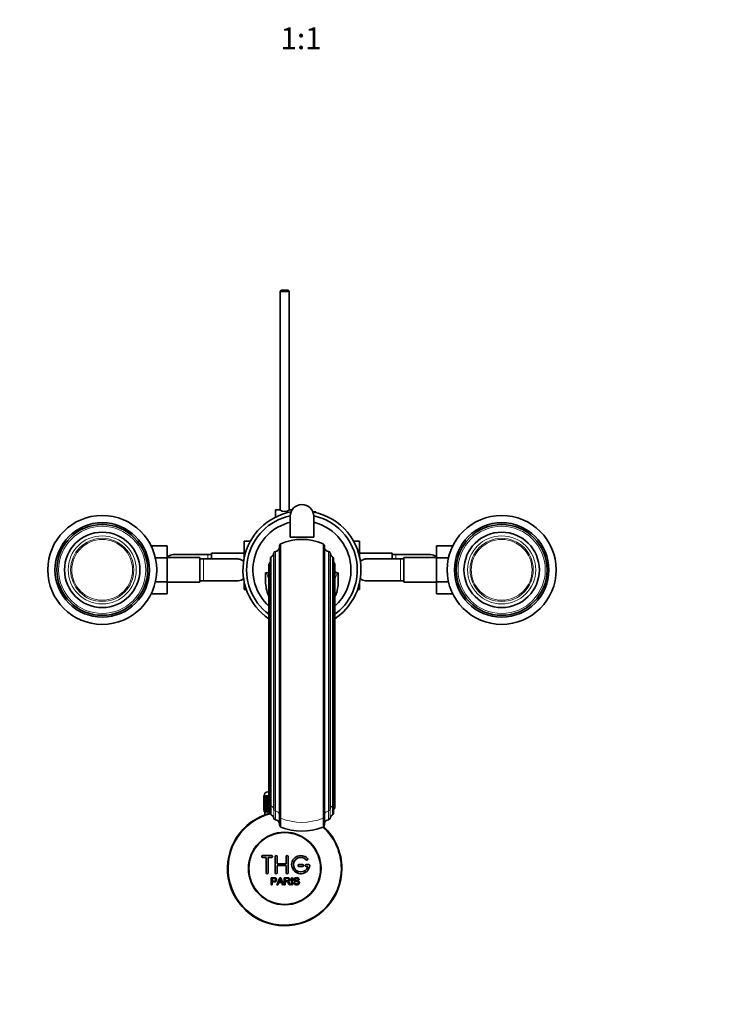
# Model space of a CAD drawing. Units: millimetres. Extents: x 0 to 1580, y 0 to 2148.
# Drawn here: x 752 to 1132, y 366 to 908 of the extents above; entities that cross this region are included whole.
import ezdxf
from ezdxf import colors
from ezdxf.entities.mleader import LeaderData, LeaderLine
from ezdxf.enums import TextEntityAlignment as Align
from ezdxf.math import Vec2, Vec3

# ---------------------------------------------------------------- set-up
doc = ezdxf.new("R2010")
doc.units = ezdxf.units.MM
doc.layers.add('DV5_Défaut', color=7, linetype='Continuous')
doc.layers.add('Défaut', color=7, linetype='Continuous')
doc.styles.add('SEACAD_ArialB', font='arialbd.ttf')

# ---------------------------------------------------------------- blocks, each defined once
blk = doc.blocks.new('_DOT')
at = {"color": 0}
blk.add_line((0, 0), (-1, 0), dxfattribs=at)
at = {"color": 0, "const_width": 0.333}
blk.add_lwpolyline([(-0.1665, 0, 1), (0.1665, 0, 1)], format="xyb", close=True, dxfattribs=at)
blk = doc.blocks.new('SE4')
at = {"layer": 'DV5_Défaut', "color": 7, "linetype": 'Continuous', "lineweight": 35}
for p, q in [((896.37, 758.96), (895.77, 758.36)), ((900.77, 758.36), (895.77, 758.36)), ((895.77, 758.36), (895.77, 637.91)), ((896.37, 758.96), (900.17, 758.96)), ((900.77, 758.36), (900.17, 758.96)), ((900.77, 637.91), (900.77, 758.36)), ((893.27, 634.05), (893.27, 637.96)), ((895.68, 637.96), (893.27, 637.96)), ((902.3, 637.96), (900.87, 637.96)), ((914.37, 636.96), (913.77, 636.96)), ((914.37, 636.93), (914.37, 636.96)), ((914.37, 636.93), (915.37, 636.93)), ((915.37, 636.56), (915.37, 636.93)), ((901.27, 622.96), (901.27, 634.46)), ((914.27, 622.96), (914.27, 634.46)), ((876.02, 620.73), (876.02, 614.14)), ((879.35, 620.73), (876.02, 620.73)), ((901.27, 622.96), (914.27, 622.96)), ((936.19, 620.74), (939.52, 620.74)), ((939.52, 614.1), (939.52, 620.74)), ((824.68, 618.24), (833.57, 618.24)), ((833.57, 611.6), (833.57, 618.24)), ((856.02, 613.46), (837.26, 613.46)), ((858.02, 613.46), (856.02, 613.46)), ((858.02, 614.21), (858.02, 610.96)), ((876.02, 614.21), (858.02, 614.21)), ((876.02, 614.14), (876.02, 611.91)), ((876.6, 614.14), (876.02, 614.14)), ((892.24, 614.19), (892.24, 473.03)), ((895.34, 618.1), (895.34, 469.35)), ((920.21, 469.35), (920.21, 618.1)), ((923.31, 473.03), (923.31, 614.19)), ((938.96, 614.1), (939.52, 614.1)), ((957.52, 614.21), (939.52, 614.21)), ((939.52, 611.91), (939.52, 614.1)), ((957.52, 610.96), (957.52, 614.21)), ((959.52, 613.46), (957.52, 613.46)), ((978.29, 613.46), (959.52, 613.46)), ((981.97, 618.23), (981.97, 611.64)), ((990.87, 618.23), (981.97, 618.23)), ((827.03, 611.6), (833.57, 611.6)), ((851.57, 611.71), (833.57, 611.71)), ((833.57, 598.29), (833.57, 611.6)), ((851.57, 598.21), (851.57, 611.71)), ((853.57, 610.96), (851.57, 610.96)), ((872.34, 610.96), (853.57, 610.96)), ((889.59, 607.86), (889.59, 478.97)), ((890.38, 611.28), (890.38, 475.76)), ((925.17, 475.76), (925.17, 611.28)), ((925.96, 478.97), (925.96, 607.86)), ((961.97, 610.96), (943.21, 610.96)), ((963.97, 610.96), (961.97, 610.96)), ((963.97, 611.71), (963.97, 598.21)), ((981.97, 611.71), (963.97, 611.71)), ((981.97, 611.64), (981.97, 598.32)), ((988.53, 611.64), (981.97, 611.64)), ((887.77, 598.56), (887.77, 603.28)), ((927.77, 603.28), (927.77, 598.56)), ((827.02, 598.29), (833.57, 598.29)), ((833.57, 591.7), (833.57, 598.29)), ((833.57, 598.21), (851.57, 598.21)), ((851.57, 598.96), (853.57, 598.96)), ((853.57, 598.96), (872.33, 598.96)), ((876.02, 598.02), (876.02, 594.18)), ((939.52, 594.2), (939.52, 598.02)), ((943.21, 598.96), (961.97, 598.96)), ((961.97, 598.96), (963.97, 598.96)), ((963.97, 598.21), (981.97, 598.21)), ((981.97, 598.32), (981.97, 591.68)), ((988.52, 598.32), (981.97, 598.32)), ((824.68, 591.7), (833.57, 591.7)), ((877.11, 594.18), (876.02, 594.18)), ((938.44, 594.2), (939.52, 594.2)), ((990.87, 591.68), (981.97, 591.68)), ((886.78, 480.46), (886.77, 480.46)), ((886.77, 480.46), (886.77, 472.66)), ((886.78, 472.66), (886.78, 480.46)), ((886.78, 480.46), (886.8, 480.46)), ((886.8, 480.46), (886.85, 480.46)), ((886.8, 480.46), (886.8, 472.66)), ((886.85, 472.66), (886.85, 480.46)), ((886.85, 480.46), (886.91, 480.46)), ((886.91, 480.46), (887.01, 480.46)), ((886.91, 480.46), (886.91, 472.66)), ((887.01, 472.66), (887.01, 480.46)), ((887.01, 480.46), (887.12, 480.46)), ((887.02, 480.66), (887.02, 480.46)), ((887.12, 480.46), (887.27, 480.46)), ((887.12, 480.46), (887.12, 472.66)), ((887.27, 472.66), (887.27, 480.46)), ((887.27, 480.46), (887.41, 480.46)), ((887.41, 480.46), (887.61, 480.46)), ((887.41, 480.46), (887.41, 472.66)), ((887.61, 472.66), (887.61, 480.46)), ((887.61, 480.46), (887.79, 480.46)), ((887.79, 480.46), (888.04, 480.46)), ((887.79, 480.46), (887.79, 472.66)), ((888.04, 472.66), (888.04, 480.46)), ((888.04, 480.46), (888.26, 480.46)), ((888.26, 480.46), (888.55, 480.46)), ((888.26, 480.46), (888.26, 472.66)), ((888.55, 472.66), (888.55, 480.46)), ((888.55, 480.46), (888.81, 480.46)), ((888.81, 480.46), (889.14, 480.46)), ((888.81, 480.46), (888.81, 472.66)), ((889.02, 482.66), (889.59, 482.66)), ((889.14, 472.66), (889.14, 480.46)), ((889.14, 480.46), (889.43, 480.46)), ((889.43, 480.46), (889.59, 480.46)), ((889.43, 480.46), (889.43, 472.66)), ((889.59, 478.97), (889.59, 474.11)), ((925.96, 474.11), (925.96, 478.97)), ((886.77, 472.66), (886.78, 472.66)), ((886.8, 472.66), (886.78, 472.66)), ((886.8, 472.66), (886.85, 472.66)), ((886.91, 472.66), (886.85, 472.66)), ((886.91, 472.66), (887.01, 472.66)), ((887.12, 472.66), (887.01, 472.66)), ((887.02, 472.66), (887.02, 471.66)), ((887.12, 472.66), (887.27, 472.66)), ((887.41, 472.66), (887.27, 472.66)), ((887.41, 472.66), (887.61, 472.66)), ((887.79, 472.66), (887.61, 472.66)), ((887.79, 472.66), (888.04, 472.66)), ((888.26, 472.66), (888.04, 472.66)), ((888.26, 472.66), (888.55, 472.66)), ((888.81, 472.66), (888.55, 472.66)), ((888.81, 472.66), (889.14, 472.66)), ((889.43, 472.66), (889.14, 472.66)), ((889.43, 472.66), (889.8, 472.66)), ((889.8, 472.66), (889.8, 473.53)), ((890.12, 472.66), (889.8, 472.66)), ((890.12, 473.15), (890.12, 472.66)), ((890.12, 472.66), (890.38, 472.66)), ((890.38, 475.76), (890.38, 470.9)), ((925.17, 470.9), (925.17, 475.76)), ((887.02, 471.66), (890.38, 471.66)), ((887.42, 471.66), (887.42, 470.04)), ((895.34, 469.35), (895.34, 464.48)), ((920.21, 464.48), (920.21, 469.35)), ((891.11, 447.59), (886.11, 447.59)), ((886.11, 446.59), (888.11, 446.59)), ((888.11, 446.59), (888.11, 438.09)), ((889.11, 438.09), (889.11, 446.59)), ((889.11, 446.59), (891.11, 446.59)), ((893.11, 438.09), (893.11, 447.09)), ((894.11, 447.09), (894.11, 443.09)), ((899.11, 443.09), (899.11, 447.09)), ((900.11, 447.09), (900.11, 438.09)), ((894.11, 443.09), (899.11, 443.09)), ((899.11, 442.09), (894.11, 442.09)), ((894.11, 442.09), (894.11, 438.09)), ((899.11, 438.09), (899.11, 442.09)), ((908.11, 442.59), (906.11, 442.59)), ((906.11, 441.59), (908.11, 441.59)), ((911.58, 442.59), (910.11, 442.59)), ((910.11, 441.59), (910.98, 441.59)), ((890.85, 431.52), (890.85, 435.39)), ((891.36, 434.93), (891.36, 433.55)), ((894.03, 431.52), (895.52, 435.39)), ((895.52, 435.39), (896.07, 435.39)), ((896.07, 435.39), (897.65, 431.52)), ((898.07, 431.52), (898.07, 435.39)), ((898.58, 434.96), (898.58, 433.68)), ((902.05, 431.52), (902.05, 435.39)), ((902.05, 435.39), (902.56, 435.39)), ((902.56, 435.39), (902.56, 431.52)), ((906.25, 434.3), (905.76, 434.26)), ((891.36, 431.52), (890.85, 431.52)), ((891.36, 433.09), (891.36, 431.52)), ((894.57, 431.52), (894.03, 431.52)), ((895, 432.69), (894.57, 431.52)), ((896.62, 432.69), (895, 432.69)), ((895.14, 433.11), (896.46, 433.11)), ((897.07, 431.52), (896.62, 432.69)), ((897.65, 431.52), (897.07, 431.52)), ((898.58, 431.52), (898.07, 431.52)), ((898.58, 433.24), (898.58, 431.52)), ((901.47, 431.52), (900.83, 431.52)), ((902.56, 431.52), (902.05, 431.52)), ((903.29, 432.76), (903.77, 432.8))]:
    blk.add_line(p, q, dxfattribs=at)
at = {"layer": 'DV5_Défaut', "color": 7, "linetype": 'Continuous', "lineweight": 18}
for p, q in [((896.16, 619.35), (896.16, 468.18)), ((919.39, 468.18), (919.39, 619.35)), ((856.02, 613.46), (856.02, 610.96)), ((893.14, 615.11), (893.14, 472.16)), ((922.41, 472.16), (922.41, 615.11)), ((959.52, 610.96), (959.52, 613.46)), ((853.57, 598.96), (853.57, 610.96)), ((889.86, 608.54), (889.86, 478.33)), ((890.91, 612.16), (890.91, 474.93)), ((924.64, 474.93), (924.64, 612.16)), ((925.69, 478.33), (925.69, 608.54)), ((961.97, 610.96), (961.97, 598.96)), ((889.59, 480.66), (887.02, 480.66)), ((889.86, 478.33), (889.86, 473.47)), ((925.69, 473.47), (925.69, 478.33)), ((890.91, 474.93), (890.91, 470.07)), ((892.24, 473.03), (892.24, 468.16)), ((893.14, 472.16), (893.14, 467.3)), ((922.41, 467.3), (922.41, 472.16)), ((923.31, 468.16), (923.31, 473.03)), ((924.64, 470.07), (924.64, 474.93)), ((888.96, 471.66), (888.96, 470.04)), ((896.16, 468.18), (896.16, 463.31)), ((919.39, 463.31), (919.39, 468.18))]:
    blk.add_line(p, q, dxfattribs=at)
at = {"layer": 'DV5_Défaut', "color": 7, "linetype": 'Continuous', "lineweight": 35}
for centre, radius in [((797.77, 604.96), 30), ((1017.77, 604.96), 30), ((797.77, 604.96), 26), ((797.77, 604.96), 25), ((1017.77, 604.96), 26), ((1017.77, 604.96), 25), ((797.77, 604.96), 20.75), ((1017.77, 604.96), 20.75), ((898.27, 440.46), 20), ((898.27, 440.46), 19.75)]:
    blk.add_circle(centre, radius, dxfattribs=at)
at = {"layer": 'DV5_Défaut', "color": 7, "linetype": 'Continuous', "lineweight": 18}
for centre, radius in [((797.77, 604.96), 24), ((1017.77, 604.96), 24), ((797.77, 604.96), 18.75), ((797.77, 604.96), 17.41), ((797.77, 604.96), 16.74), ((1017.77, 604.96), 18.75), ((1017.77, 604.96), 17.41), ((1017.77, 604.96), 16.74)]:
    blk.add_circle(centre, radius, dxfattribs=at)
at = {"layer": 'DV5_Défaut', "color": 7, "linetype": 'Continuous', "lineweight": 35}
for centre, radius, start, end in [((907.77, 634.46), 6.5, 0, 180), ((907.77, 604.96), 32.5, 100.6855, 235.9746), ((907.77, 604.96), 30.5, 102.2916, 233.398), ((898.27, 641.64), 4.5, 234.7354, 305.2646), ((907.77, 604.96), 32.5, 0, 79.3145), ((907.77, 604.96), 30.5, 0, 77.7084), ((907.77, 604.96), 26.99, 103.9361, 227.6374), ((907.77, 604.96), 26.99, 0, 76.0639), ((896.7, 618.1), 1.36, 113.6147, 180), ((907.77, 592.78), 29, 66.3853, 113.6147), ((918.85, 618.1), 1.36, 0, 66.3853), ((837.49, 607.6), 5.88, 95.5927, 127.9113), ((837.2, 607.65), 5.81, 88.9588, 92.7723), ((889.75, 614.38), 2.5, 297.6891, 355.738), ((893.24, 614.12), 1, 96.006, 175.738), ((892.88, 617.6), 2.5, 276.006, 350.6342), ((922.67, 617.6), 2.5, 189.3658, 263.994), ((922.31, 614.12), 1, 4.262, 83.994), ((925.8, 614.38), 2.5, 184.262, 242.3109), ((978.35, 607.65), 5.81, 87.2277, 91.5061), ((978.06, 607.6), 5.88, 52.0887, 84.4073), ((837.33, 607.46), 5.89, 125.8711, 129.9787), ((872.4, 605.15), 5.81, 87.2277, 91.5061), ((872.11, 605.1), 5.88, 52.0887, 84.4073), ((890.59, 607.86), 1, 136.9397, 180), ((888.03, 610.25), 2.5, 316.9397, 339.7635), ((891.38, 611.28), 1, 117.6891, 180), ((924.17, 611.28), 1, 0, 62.3109), ((927.52, 610.25), 2.5, 200.2365, 223.0603), ((924.96, 607.86), 1, 0, 43.0603), ((943.44, 605.1), 5.88, 95.5927, 127.9113), ((943.15, 605.15), 5.81, 88.9588, 92.7723), ((978.22, 607.46), 5.89, 49.9051, 54.1289), ((887.77, 605.78), 2.5, 270, 282.892), ((887.77, 605.78), 2.5, 282.892, 316.0931), ((907.77, 604.96), 26.99, 312.3626, 0), ((907.77, 604.96), 30.5, 306.602, 0), ((907.77, 604.96), 32.5, 304.0254, 0), ((927.77, 605.78), 2.5, 223.9069, 257.108), ((927.77, 605.78), 2.5, 257.108, 270), ((872.4, 604.78), 5.81, 268.9588, 272.7723), ((872.11, 604.83), 5.88, 275.5927, 307.9113), ((943.44, 604.83), 5.88, 232.0887, 264.4073), ((943.15, 604.78), 5.81, 267.2277, 271.5061), ((889.02, 480.66), 2, 90, 180), ((898.27, 440.46), 31.5, 104.5193, 0), ((898.27, 440.46), 31.2, 104.5985, 0), ((898.27, 440.46), 31.2, 0, 47.1855), ((898.27, 440.46), 31.5, 0, 47.0447), ((886.11, 447.09), 0.5, 90, 270), ((891.11, 447.09), 0.5, 270, 90), ((893.61, 447.09), 0.5, 0, 180), ((899.61, 447.09), 0.5, 0, 180), ((907.11, 442.59), 5, 41.8103, 353.6206), ((907.11, 442.59), 4, 41.8103, 345.5225), ((910.46, 445.59), 0.5, 221.8103, 41.8103), ((906.11, 442.09), 0.5, 90, 270), ((908.11, 442.09), 0.5, 270, 90), ((910.11, 442.09), 0.5, 90, 270), ((911.58, 442.09), 0.5, 353.6206, 90), ((888.61, 438.09), 0.5, 180, 0), ((893.61, 438.09), 0.5, 180, 0), ((884.56, 437.76), 11.56, 336.2717, 346.0894), ((928.58, 445.85), 34.55, 198.3483, 201.6523), ((899.61, 438.09), 0.5, 180, 0)]:
    blk.add_arc(centre, radius, start, end, dxfattribs=at)
at = {"layer": 'DV5_Défaut', "color": 7, "linetype": 'Continuous', "lineweight": 18}
for centre, major_axis, ratio, start_param, end_param in [((907.77, 607.78), (-20, 0), 0.94596, 0.236727, 0.429232), ((907.77, 607.78), (20, 0), 0.94596, 5.853954, 6.046458), ((890.59, 478.97), (1, 0), 0.939693, 3.141593, 3.893137), ((888.03, 476.73), (-2.5, 0), 0.939693, 3.494786, 3.893137), ((927.52, 476.73), (2.5, 0), 0.939693, 2.390048, 2.788399), ((924.96, 478.97), (-1, 0), 0.939693, 2.390048, 3.141593), ((891.38, 475.76), (1, 0), 0.939693, 3.141593, 4.229122), ((889.75, 472.85), (2.5, 0), 0.939693, 0.074387, 1.08753), ((893.24, 473.1), (-1, 0), 0.939693, 0.074387, 1.465971), ((892.88, 469.82), (-2.5, 0), 0.939693, 3.305057, 4.607564), ((922.67, 469.82), (2.5, 0), 0.939693, 1.675622, 2.978128), ((922.31, 473.1), (1, 0), 0.939693, 4.817214, 6.208799), ((925.8, 472.85), (-2.5, 0), 0.939693, 5.195656, 6.208799), ((924.17, 475.76), (-1, 0), 0.939693, 2.054063, 3.141593), ((896.7, 469.35), (1.36, 0), 0.939693, 3.141593, 4.300234), ((907.77, 493.15), (29, 0), 0.939693, 4.300234, 5.124544), ((918.85, 469.35), (-1.36, 0), 0.939693, 1.982951, 3.141593)]:
    blk.add_ellipse(centre, major_axis=major_axis, ratio=ratio, start_param=start_param, end_param=end_param, dxfattribs=at)
at = {"layer": 'DV5_Défaut', "color": 7, "linetype": 'Continuous', "lineweight": 35}
for centre, major_axis, start_param, end_param in [((890.59, 474.11), (1, 0), 3.141593, 3.893137), ((888.03, 471.86), (-2.5, 0), 3.489208, 3.893137), ((927.52, 471.86), (2.5, 0), 2.390048, 2.788399), ((924.96, 474.11), (-1, 0), 2.390048, 3.141593), ((891.38, 470.9), (1, 0), 3.141593, 4.229122), ((889.75, 467.99), (2.5, 0), 0.074387, 1.08753), ((893.24, 468.23), (-1, 0), 0.074387, 1.465971), ((892.88, 464.96), (-2.5, 0), 3.305057, 4.607564), ((922.67, 464.96), (2.5, 0), 1.675622, 2.978128), ((922.31, 468.23), (1, 0), 4.817214, 6.208799), ((925.8, 467.99), (-2.5, 0), 5.195656, 6.208799), ((924.17, 470.9), (-1, 0), 2.054063, 3.141593), ((896.7, 464.48), (1.36, 0), 3.141593, 4.300234), ((907.77, 488.28), (29, 0), 4.300234, 5.124544), ((918.85, 464.48), (-1.36, 0), 1.982951, 3.141593)]:
    blk.add_ellipse(centre, major_axis=major_axis, ratio=0.939693, start_param=start_param, end_param=end_param, dxfattribs=at)
for points, knots in [([(889.53, 590.28), (889.45, 590.47), (889.37, 590.65), (888.3, 593.27), (887.77, 595.94), (887.77, 598.56)], [0, 0, 0, 0, 0.071443, 0.071443, 1, 1, 1, 1]), ([(927.77, 598.56), (927.77, 597.26), (927.65, 595.93), (927.14, 593.35), (926.76, 592.09), (926.19, 590.68), (926.11, 590.49), (926.02, 590.3)], [0, 0, 0, 0, 0.463021, 0.463021, 0.926042, 0.926042, 1, 1, 1, 1]), ([(890.85, 435.39), (891.41, 435.39), (891.97, 435.4), (892.82, 435.37), (893.11, 435.34), (893.58, 435.04), (893.73, 434.77), (893.83, 434.22), (893.79, 433.92), (893.53, 433.43), (893.3, 433.25), (892.76, 433.09), (892.48, 433.09), (891.92, 433.09), (891.64, 433.09), (891.36, 433.09)], [0, 0, 0, 0, 0.25, 0.25, 0.375, 0.375, 0.5, 0.5, 0.625, 0.625, 0.75, 0.75, 0.875, 0.875, 1, 1, 1, 1]), ([(891.36, 433.55), (891.72, 433.55), (892.08, 433.54), (892.44, 433.55), (892.57, 433.55), (892.7, 433.57), (892.83, 433.6), (892.89, 433.62), (892.96, 433.65), (893.02, 433.69), (893.07, 433.73), (893.13, 433.78), (893.17, 433.84), (893.2, 433.89), (893.23, 433.95), (893.24, 434.01), (893.27, 434.1), (893.28, 434.2), (893.28, 434.29), (893.27, 434.37), (893.26, 434.45), (893.23, 434.53), (893.2, 434.6), (893.15, 434.68), (893.1, 434.74), (893.05, 434.79), (892.99, 434.83), (892.92, 434.86), (892.87, 434.89), (892.8, 434.9), (892.74, 434.91), (892.47, 434.95), (892.19, 434.93), (891.91, 434.93), (891.73, 434.93), (891.54, 434.93), (891.36, 434.93)], [0, 0, 0, 0, 0.231765, 0.231765, 0.231765, 0.316277, 0.316277, 0.316277, 0.361783, 0.361783, 0.361783, 0.408006, 0.408006, 0.408006, 0.448771, 0.448771, 0.448771, 0.50874, 0.50874, 0.50874, 0.561715, 0.561715, 0.561715, 0.615279, 0.615279, 0.615279, 0.661556, 0.661556, 0.661556, 0.702535, 0.702535, 0.702535, 0.881689, 0.881689, 0.881689, 1, 1, 1, 1]), ([(898.07, 435.39), (898.68, 435.39), (899.3, 435.4), (899.91, 435.38), (900.07, 435.38), (900.23, 435.37), (900.38, 435.34), (900.49, 435.31), (900.59, 435.28), (900.68, 435.23), (900.78, 435.17), (900.86, 435.1), (900.93, 435.01), (901, 434.92), (901.06, 434.81), (901.1, 434.69), (901.14, 434.58), (901.16, 434.46), (901.16, 434.33), (901.16, 434.21), (901.14, 434.08), (901.1, 433.96), (901.06, 433.85), (900.99, 433.75), (900.91, 433.66), (900.84, 433.58), (900.75, 433.51), (900.66, 433.46), (900.52, 433.38), (900.37, 433.33), (900.22, 433.3), (900.17, 433.29), (900.12, 433.28), (900.07, 433.28)], [0, 0, 0, 0, 0.342367, 0.342367, 0.342367, 0.429636, 0.429636, 0.429636, 0.489631, 0.489631, 0.489631, 0.550431, 0.550431, 0.550431, 0.618335, 0.618335, 0.618335, 0.686568, 0.686568, 0.686568, 0.757145, 0.757145, 0.757145, 0.82455, 0.82455, 0.82455, 0.884309, 0.884309, 0.884309, 0.97195, 0.97195, 0.97195, 1, 1, 1, 1]), ([(898.58, 433.68), (898.99, 433.68), (899.39, 433.67), (899.8, 433.68), (899.92, 433.69), (900.04, 433.7), (900.15, 433.73), (900.22, 433.75), (900.29, 433.78), (900.36, 433.81), (900.41, 433.85), (900.46, 433.89), (900.5, 433.94), (900.53, 433.98), (900.57, 434.04), (900.59, 434.1), (900.61, 434.16), (900.63, 434.23), (900.63, 434.3), (900.64, 434.37), (900.63, 434.44), (900.61, 434.51), (900.59, 434.58), (900.56, 434.64), (900.51, 434.7), (900.47, 434.75), (900.43, 434.79), (900.37, 434.83), (900.32, 434.86), (900.26, 434.89), (900.19, 434.91), (900.07, 434.94), (899.94, 434.96), (899.81, 434.96), (899.4, 434.96), (898.99, 434.96), (898.58, 434.96)], [0, 0, 0, 0, 0.254173, 0.254173, 0.254173, 0.326818, 0.326818, 0.326818, 0.373831, 0.373831, 0.373831, 0.41241, 0.41241, 0.41241, 0.45084, 0.45084, 0.45084, 0.494322, 0.494322, 0.494322, 0.538141, 0.538141, 0.538141, 0.5837, 0.5837, 0.5837, 0.62279, 0.62279, 0.62279, 0.663667, 0.663667, 0.663667, 0.744083, 0.744083, 0.744083, 1, 1, 1, 1]), ([(905.76, 434.26), (905.73, 434.47), (905.65, 434.69), (905.31, 434.95), (905.09, 434.99), (904.66, 435.01), (904.44, 434.99), (904.05, 434.8), (903.91, 434.59), (903.94, 434.27), (903.99, 434.16), (904.14, 434.02), (904.25, 433.98), (904.55, 433.87), (904.76, 433.82), (905.39, 433.68), (905.84, 433.58), (906.41, 432.95), (906.43, 432.43), (905.99, 431.7), (905.55, 431.5), (904.7, 431.42), (904.25, 431.47), (903.53, 431.91), (903.3, 432.33), (903.29, 432.76)], [0, 0, 0, 0, 0.0625, 0.0625, 0.125, 0.125, 0.1875, 0.1875, 0.25, 0.25, 0.28125, 0.28125, 0.3125, 0.3125, 0.375, 0.375, 0.5, 0.5, 0.625, 0.625, 0.75, 0.75, 0.875, 0.875, 1, 1, 1, 1]), ([(903.77, 432.8), (903.8, 432.59), (903.86, 432.38), (904.16, 432.07), (904.37, 431.99), (904.78, 431.9), (905, 431.9), (905.42, 431.97), (905.64, 432.06), (905.89, 432.41), (905.91, 432.66), (905.68, 433.02), (905.46, 433.11), (904.84, 433.28), (904.41, 433.34), (903.83, 433.61), (903.65, 433.75), (903.44, 434.13), (903.41, 434.35), (903.49, 434.77), (903.6, 434.97), (903.91, 435.26), (904.12, 435.35), (904.74, 435.5), (905.19, 435.48), (905.97, 435.13), (906.23, 434.73), (906.25, 434.3)], [0, 0, 0, 0, 0.0625, 0.0625, 0.125, 0.125, 0.1875, 0.1875, 0.25, 0.25, 0.3125, 0.3125, 0.375, 0.375, 0.5, 0.5, 0.5625, 0.5625, 0.625, 0.625, 0.6875, 0.6875, 0.75, 0.75, 0.875, 0.875, 1, 1, 1, 1]), ([(900.83, 431.52), (900.69, 431.74), (900.55, 431.95), (900.28, 432.39), (900.14, 432.61), (899.94, 432.87), (899.9, 432.92), (899.81, 433.01), (899.77, 433.06), (899.61, 433.18), (899.49, 433.22), (899.29, 433.24), (899.23, 433.24), (899.1, 433.24), (898.9, 433.24), (898.71, 433.24), (898.58, 433.24)], [0, 0, 0, 0, 0.25, 0.25, 0.5, 0.5, 0.5625, 0.5625, 0.625, 0.625, 0.75, 0.75, 0.8125, 0.8125, 0.875, 1, 1, 1, 1]), ([(900.07, 433.28), (900.16, 433.24), (900.24, 433.19), (900.39, 433.08), (900.46, 433.01), (900.65, 432.8), (900.76, 432.64), (901.07, 432.16), (901.27, 431.84), (901.47, 431.52)], [0, 0, 0, 0, 0.125, 0.125, 0.25, 0.25, 0.5, 0.5, 1, 1, 1, 1])]:
    blk.add_open_spline(points, degree=3, knots=knots, dxfattribs=at)

msp = doc.modelspace()

# ---------------------------------------------------------------- block references
at = {"layer": 'Défaut'}
msp.add_blockref('SE4', (0, 0), dxfattribs=at)

# ---------------------------------------------------------------- texts
at = {"layer": 'Défaut', "color": 7, "linetype": 'Continuous', "lineweight": 35, "style": 'SEACAD_ArialB'}
msp.add_text('1:1', height=12, dxfattribs=at).set_placement((895.91, 903.77), align=Align.TOP_LEFT)

# ---------------------------------------------------------------- leaders
at = {"layer": 'Défaut', "color": 7, "linetype": 'Continuous', "lineweight": 18}
ml = msp.add_multileader_mtext('Standard', dxfattribs=at)
ml.set_content('{\\pxsm0.9;\\fSolid Edge ISO|b1||i0||c0|p34;\\W1.;28/12/2016\\P}', color=256)
ml.set_leader_properties()
ml.set_arrow_properties(name='DOT')
ml.build(insert=Vec2(0, 0))
ml.multileader.update_dxf_attribs({"leader_type": 0, "dogleg_length": 0, "arrow_head_size": 12})
ctx = ml.context
ctx.base_point, ctx.char_height, ctx.arrow_head_size, ctx.landing_gap_size = Vec3(1206.89, 2141.16), 12, 12, 4.2
notes = []
notes.append((ctx, [(0, (0, 0, 0), (0, 0), (1, 0), 1, [])]))
ctx.mtext.insert = Vec3(1208.89, 2147.28)
for ctx, leaders in notes:
    for number, flags, end, landing, length, lines in leaders:
        leader = LeaderData()
        leader.index, (leader.has_last_leader_line, leader.has_dogleg_vector, leader.attachment_direction) = number, flags
        leader.last_leader_point, leader.dogleg_vector, leader.dogleg_length = Vec3(end), Vec3(landing), length
        for number, points, colour, breaks in lines:
            line = LeaderLine()
            line.index, line.vertices, line.color, line.breaks = number, Vec3.list(points), colors.encode_raw_color(colour), breaks
            leader.lines.append(line)
        ctx.leaders.append(leader)

doc.saveas('drawing.dxf')
